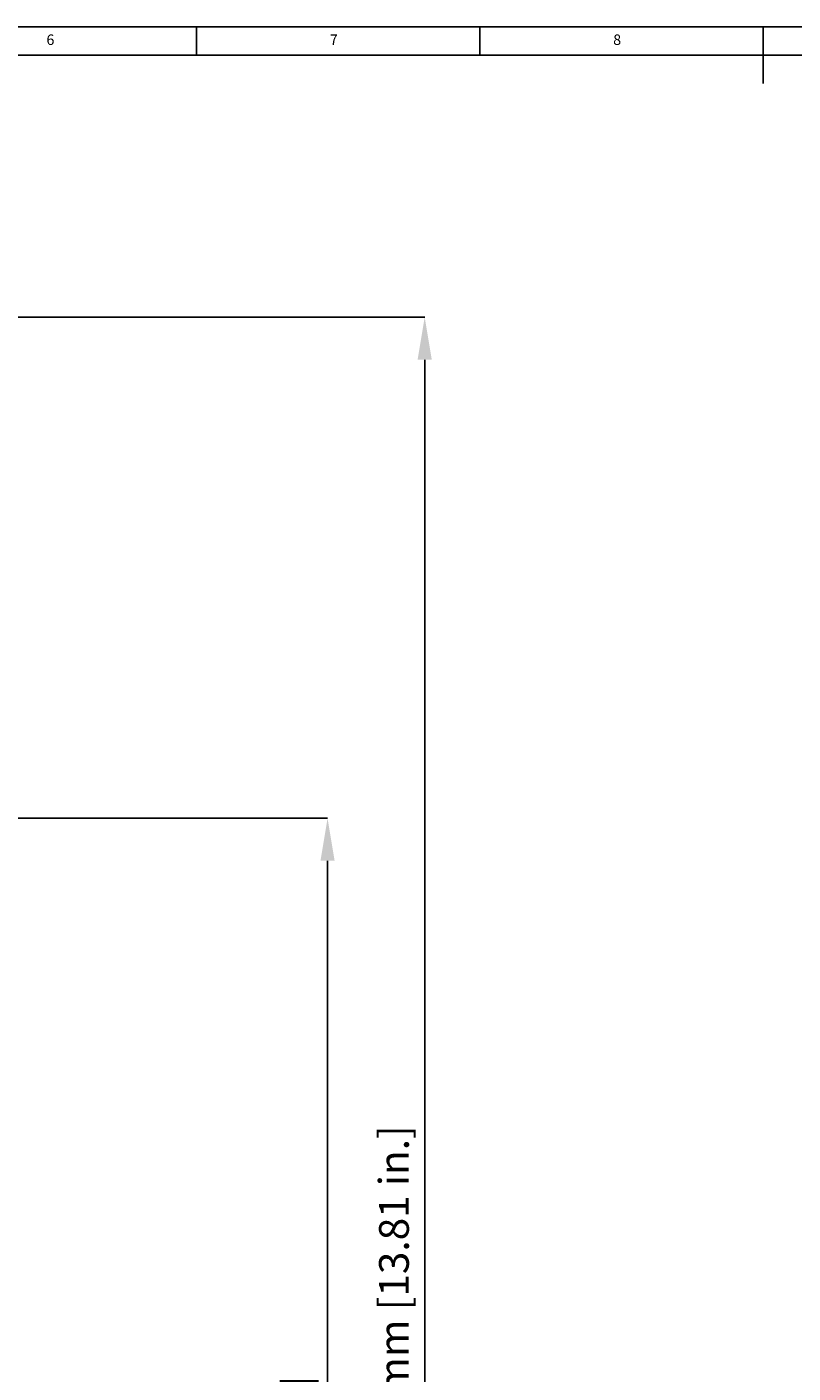
# Model space of a CAD drawing. Units: millimetres. Extents: x 5 to 836, y 5 to 589.
# Drawn here: x 291 to 426, y 351 to 589 of the extents above; entities that cross this region are included whole.
import ezdxf

# ---------------------------------------------------------------- set-up
doc = ezdxf.new("R2010")
doc.units = ezdxf.units.MM
doc.header["$PDSIZE"] = -1
doc.layers.add('BORDER', color=179, linetype='Continuous')
doc.styles.add('SLDTEXTSTYLE0', font='TXT', dxfattribs={"width": 0.75})
doc.styles.get("Standard").update_dxf_attribs({"font": 'arial.ttf'})
doc.dimstyles.new('SLDDIMSTYLE0', dxfattribs={"dimtxt": 3.5, "dimasz": 3.302, "dimexe": 0, "dimexo": 0.0625, "dimgap": 0.875, "dimtad": 1, "dimdec": 1, "dimrnd": 1e-09, "dimzin": 12, "dimdsep": 46, "dimtxsty": 'SLDTEXTSTYLE0', "dimsah": 1, "dimcen": 0.09, "dimadec": 0, "dimazin": 3, "dimtfac": 1, "dimtdec": 1, "dimtofl": 0, "dimtmove": 0, "dimatfit": 3, "dimfxl": 1, "dimfrac": 2, "dimtolj": 1, "dimtzin": 12, "dimarcsym": 0})

# ---------------------------------------------------------------- blocks, each defined once
blk = doc.blocks.new('_D_1')
at = {"layer": 'BORDER', "color": 0, "lineweight": -2}
for p, q in [((261.91, 449.39), (343.61, 449.39)), ((343.61, 194.73), (343.61, 441.89)), ((261.91, 187.23), (343.61, 187.23))]:
    blk.add_line(p, q, dxfattribs=at)
at = {"layer": 'BORDER', "color": 0}
for points in [[(342.36, 441.89), (344.86, 441.89), (343.61, 449.39)], [(342.36, 194.73), (344.86, 194.73), (343.61, 187.23)]]:
    blk.add_solid(points, dxfattribs=at)
at = {"layer": 'Defpoints', "color": 0}
for p in [(261.81, 449.39), (343.61, 449.39), (261.81, 187.23)]:
    blk.add_point(p, dxfattribs=at)
at = {"layer": 'BORDER', "color": 0, "insert": (335.57, 318.31), "char_height": 5.25, "attachment_point": 2, "rotation": 90}
blk.add_mtext('\\A1;262.2mm [10.33 in.]', dxfattribs=at)
blk = doc.blocks.new('_D_2')
at = {"layer": 'BORDER', "color": 0, "lineweight": -2}
for p, q in [((261.91, 537.77), (360.75, 537.77)), ((360.75, 194.73), (360.75, 530.27)), ((261.91, 187.23), (360.75, 187.23))]:
    blk.add_line(p, q, dxfattribs=at)
at = {"layer": 'BORDER', "color": 0}
for points in [[(359.5, 530.27), (362, 530.27), (360.75, 537.77)], [(359.5, 194.73), (362, 194.73), (360.75, 187.23)]]:
    blk.add_solid(points, dxfattribs=at)
at = {"layer": 'Defpoints', "color": 0}
for p in [(261.81, 537.77), (360.75, 537.77), (261.81, 187.23)]:
    blk.add_point(p, dxfattribs=at)
at = {"layer": 'BORDER', "color": 0, "insert": (352.7, 362.5), "char_height": 5.25, "attachment_point": 2, "rotation": 90}
blk.add_mtext('\\A1;350.5mm [13.81 in.]', dxfattribs=at)

msp = doc.modelspace()

# ---------------------------------------------------------------- linework, layer by layer
at = {"color": 7, "linetype": 'Continuous'}
for p, q in [((836, 589), (5, 589)), ((320.5, 589), (320.5, 584)), ((370.5, 584), (370.5, 589)), ((420.5, 589), (420.5, 579)), ((831, 584), (10, 584))]:
    msp.add_line(p, q, dxfattribs=at)

# ---------------------------------------------------------------- texts
at = {"color": 7, "linetype": 'Continuous', "char_height": 1.85, "attachment_point": 1}
for s, insert in [('6', (294.01, 587.67)), ('7', (344.01, 587.67)), ('8', (394.01, 587.67))]:
    msp.add_mtext(s, dxfattribs=dict(at, insert=insert))

# ---------------------------------------------------------------- dimensions: what is measured, and where the dimension line sits
at = {"layer": 'BORDER', "color": 7}
for base, p2, picture, middle in [((360.75, 537.77), (261.81, 537.77), '_D_2', (360.75, 362.5)), ((343.61, 449.39), (261.81, 449.39), '_D_1', (343.61, 318.31))]:
    dim = msp.add_linear_dim(base=base, p1=(261.81, 187.23), p2=p2, angle=90, dimstyle='SLDDIMSTYLE0', override={"dimscale": 1.5, "dimasz": 5, "dimzin": 0, "dimpost": 'mm', "dimtxsty": 'Standard'}, dxfattribs=at)
    dim.commit()
    dim.dimension.update_dxf_attribs({"geometry": picture, "text_midpoint": middle, "dimtype": 160})

doc.saveas('drawing.dxf')
